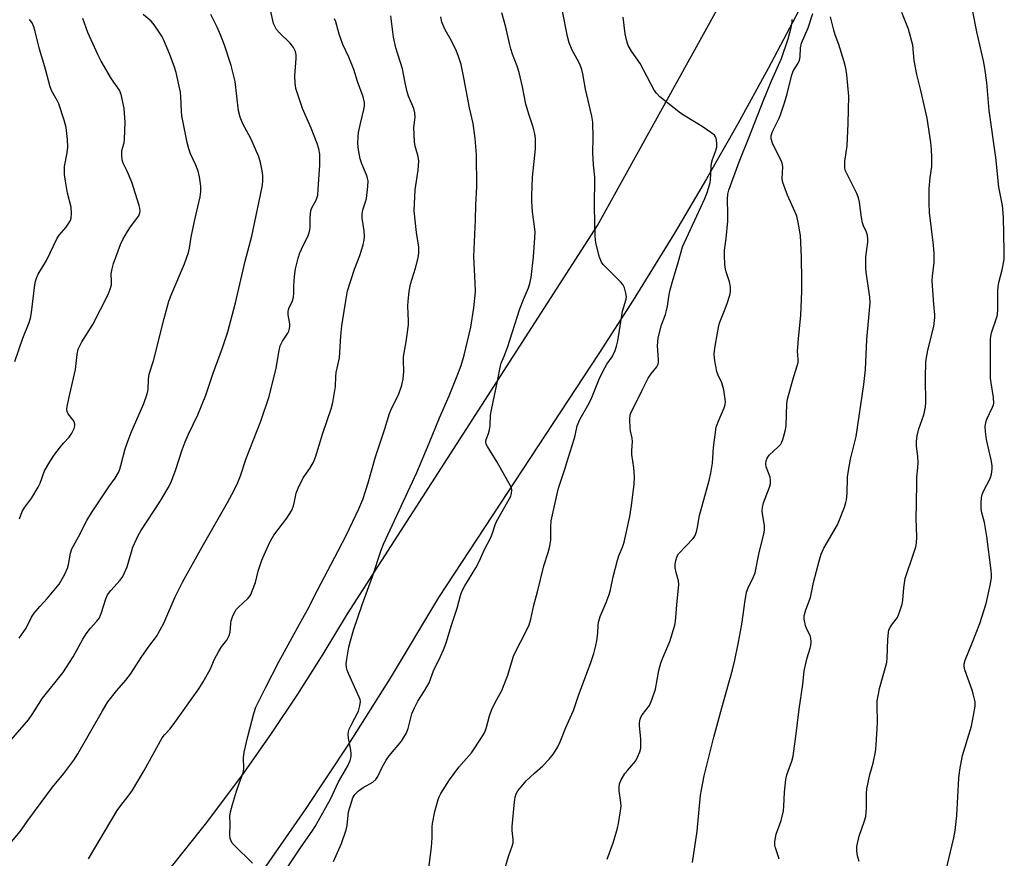
# Model space of a CAD drawing. Units: inches. Extents: x 1279769 to 1285769, y 581448 to 585448.
# Drawn here: x 1280142 to 1280449, y 583472 to 583734 of the extents above; entities that cross this region are included whole.
import ezdxf

# ---------------------------------------------------------------- set-up
doc = ezdxf.new("R2010")
doc.units = ezdxf.units.IN
doc.header["$MEASUREMENT"] = 0
doc.layers.add('TRANS-Road', color=130, linetype='Continuous')
doc.layers.add('Undefined', color=1, linetype='Continuous')

msp = doc.modelspace()

# ---------------------------------------------------------------- linework, layer by layer
at = {"layer": 'TRANS-Road'}
for points in [[(1279934.23, 583215.92), (1279960.33, 583243.65), (1279998.69, 583281.23), (1280036.66, 583319.22), (1280082.4, 583359.03), (1280120.85, 583396.77), (1280158.82, 583434.99), (1280168.86, 583445.75), (1280175.4, 583453.06), (1280188.14, 583467.99), (1280200.38, 583483.33), (1280212.13, 583499.05), (1280220.6, 583511.08), (1280228.78, 583523.32), (1280236.67, 583535.75), (1280244.25, 583548.36), (1280322.27, 583669.41), (1280372.34, 583759.9)], [(1280386.86, 583740.08), (1280375.42, 583718.31), (1280365.96, 583701.06), (1280356.22, 583683.96), (1280346.2, 583667.03), (1280333.3, 583646.08), (1280322.67, 583629.52), (1280272.63, 583553.49), (1280257.59, 583528.35), (1280244.56, 583507.71), (1280231.08, 583487.36), (1280217.16, 583467.3), (1280199.89, 583443.64), (1280193.92, 583435.83), (1280187.72, 583428.11), (1280181.33, 583420.54), (1280174.76, 583413.12), (1280168.01, 583405.87), (1280161.09, 583398.78), (1280150.41, 583388.46), (1280143.07, 583381.8), (1280135.59, 583375.32)]]:
    msp.add_lwpolyline(points, dxfattribs=at)
at = {"layer": 'Undefined'}
for points, elevation in [([(1280139.41, 583509.06), (1280144.84, 583515.33), (1280145.95, 583516.93), (1280149.18, 583522.1), (1280155.55, 583529.97), (1280158.68, 583534.99), (1280161.77, 583540.46), (1280162.82, 583542.14), (1280164.11, 583543.94), (1280166.11, 583546.05), (1280166.9, 583547.15), (1280167.57, 583548.73), (1280168.88, 583553.03), (1280169.42, 583554.28), (1280170.45, 583555.61), (1280173.42, 583558.8), (1280174.25, 583559.99), (1280175.56, 583562.99), (1280177.36, 583569.14), (1280178.95, 583572.77), (1280179.83, 583574.25), (1280185.98, 583583.53), (1280188.37, 583587.65), (1280189.19, 583589.24), (1280190.64, 583593.02), (1280192.75, 583599.5), (1280193.67, 583601.93), (1280194.68, 583604.31), (1280197.58, 583610.38), (1280200.11, 583616.48), (1280202.38, 583623.42), (1280205.3, 583631.26), (1280206.93, 583636.27), (1280209.35, 583645.29), (1280212.36, 583658.32), (1280214.42, 583666.03), (1280217.61, 583681.4), (1280217.84, 583683.1), (1280217.85, 583684.99), (1280217.64, 583686.45), (1280217.11, 583689.07), (1280216.62, 583690.77), (1280214.12, 583696.49), (1280211.6, 583701.1), (1280210.75, 583703.21), (1280210.33, 583705.15), (1280209.24, 583714.27), (1280207.95, 583719.31), (1280205.88, 583725.64), (1280204.65, 583728.86), (1280203.65, 583731.22), (1280201.68, 583735.12)], 506), ([(1280139.52, 583477.31), (1280142.17, 583480.53), (1280144.86, 583484.34), (1280152.28, 583494.37), (1280155.79, 583498.6), (1280158.94, 583502.76), (1280160.21, 583504.74), (1280167.92, 583518.16), (1280169.58, 583520.93), (1280172.3, 583524.49), (1280175.11, 583527.65), (1280176.56, 583529.51), (1280177.57, 583530.96), (1280179.88, 583534.75), (1280182.29, 583538.16), (1280184.67, 583541.31), (1280186.97, 583545.48), (1280190.49, 583553.63), (1280192.79, 583558.24), (1280198.97, 583569.28), (1280206.87, 583583.02), (1280208.94, 583586.9), (1280210.08, 583589.28), (1280210.94, 583591.39), (1280212.62, 583596.76), (1280217.23, 583608.41), (1280219.81, 583616.12), (1280222.03, 583624.88), (1280222.97, 583630.42), (1280223.3, 583631.84), (1280223.96, 583633.37), (1280225.63, 583635.8), (1280225.95, 583636.5), (1280226.18, 583637.26), (1280226.3, 583638.02), (1280226.31, 583638.72), (1280225.78, 583641.53), (1280225.75, 583642.56), (1280226, 583643.57), (1280227.07, 583645.95), (1280227.38, 583647.08), (1280227.53, 583648.26), (1280227.58, 583650.54), (1280227.76, 583653.53), (1280228.05, 583655.88), (1280228.89, 583659.24), (1280229.4, 583660.88), (1280230.42, 583663.2), (1280231.76, 583665.77), (1280232.28, 583667.16), (1280232.5, 583668.02), (1280232.63, 583668.87), (1280232.63, 583671.91), (1280232.85, 583674.1), (1280233.22, 583675.13), (1280234.46, 583677.33), (1280234.98, 583678.89), (1280235.17, 583680.67), (1280235.65, 583688.25), (1280235.61, 583691.63), (1280235.34, 583693.29), (1280234.84, 583694.91), (1280232.95, 583699.7), (1280230.24, 583705.82), (1280228.19, 583712.14), (1280227.92, 583713.82), (1280227.82, 583716.08), (1280228.25, 583721.44), (1280228.26, 583722.62), (1280228.03, 583723.66), (1280227.46, 583724.87), (1280226.4, 583726.23), (1280223.02, 583729.41), (1280222.11, 583730.51), (1280221.69, 583731.28), (1280221.24, 583732.37), (1280220.36, 583736.09)], 508), ([(1280141.93, 583540.76), (1280144.05, 583543.88), (1280145.78, 583547.29), (1280146.57, 583548.53), (1280148.3, 583550.6), (1280150.75, 583553.2), (1280154.34, 583557.59), (1280156.02, 583560.56), (1280156.99, 583562.61), (1280157.29, 583563.75), (1280157.94, 583567.25), (1280158.34, 583568.59), (1280160.42, 583572.31), (1280162.97, 583577.41), (1280164.48, 583579.88), (1280169.89, 583587.89), (1280171.87, 583590.69), (1280172.85, 583592.43), (1280173.3, 583593.47), (1280173.64, 583594.54), (1280174.95, 583599.74), (1280175.55, 583601.6), (1280176.82, 583604.84), (1280180.76, 583613.96), (1280181.8, 583616.89), (1280182.07, 583618.28), (1280182.22, 583621.48), (1280182.46, 583623.02), (1280183.73, 583627.2), (1280187.06, 583640.37), (1280188.59, 583645.78), (1280189.52, 583648.23), (1280193.39, 583657.43), (1280194.69, 583661), (1280194.98, 583662.33), (1280195.55, 583665.8), (1280196.56, 583670.78), (1280198.35, 583678.36), (1280198.53, 583680), (1280198.52, 583681.65), (1280198.1, 583684.58), (1280197.72, 583686.3), (1280196.96, 583688.19), (1280195.28, 583691.69), (1280194.76, 583693.32), (1280194.27, 583695.25), (1280192.56, 583703.59), (1280192.46, 583705), (1280192.34, 583709.54), (1280192.2, 583710.96), (1280190.8, 583717.05), (1280190.3, 583718.77), (1280188.89, 583722.7), (1280186.9, 583727.35), (1280186.37, 583728.41), (1280185.76, 583729.38), (1280183.94, 583731.96), (1280183.04, 583733.07), (1280180.6, 583735.14)], 504), ([(1280214.6, 583470.62), (1280208.91, 583476.22), (1280208.35, 583476.88), (1280207.96, 583477.61), (1280207.72, 583478.38), (1280207.61, 583479.37), (1280207.67, 583482.77), (1280207.6, 583485.26), (1280207.78, 583486.69), (1280208.36, 583488.9), (1280209.64, 583493.06), (1280210.6, 583495.82), (1280211.78, 583498.77), (1280211.94, 583500.03), (1280211.83, 583503.45), (1280212.06, 583505.2), (1280213.17, 583510.13), (1280215.07, 583517.28), (1280215.7, 583519.23), (1280216.3, 583520.55), (1280218.85, 583525.46), (1280222.81, 583533.42), (1280229.91, 583546.32), (1280232.2, 583550.32), (1280233.88, 583553.72), (1280241.39, 583567.96), (1280243.95, 583573), (1280247.8, 583581.06), (1280249.02, 583584.03), (1280250.71, 583589.14), (1280253.01, 583597.34), (1280255.91, 583606), (1280257.4, 583610.85), (1280258.03, 583612.32), (1280260.18, 583616.6), (1280261.16, 583619.64), (1280261.58, 583621.62), (1280261.88, 583623.92), (1280261.72, 583627.38), (1280261.75, 583628.53), (1280262.61, 583633.1), (1280263.26, 583638.44), (1280263.28, 583639.6), (1280263.08, 583644.4), (1280263.18, 583645.86), (1280263.53, 583648.78), (1280263.93, 583651.08), (1280265.51, 583656.08), (1280266.31, 583659.29), (1280266.53, 583660.73), (1280266.47, 583662.66), (1280265.77, 583667.24), (1280265.08, 583673.99), (1280265.33, 583680.47), (1280266.29, 583686.64), (1280266.46, 583689.47), (1280266.32, 583690.89), (1280265.35, 583694.09), (1280265.15, 583695.51), (1280264.99, 583699.89), (1280265.34, 583703.2), (1280265.29, 583704.54), (1280264.93, 583705.91), (1280263.33, 583709.67), (1280262.84, 583711.04), (1280262.2, 583713.88), (1280261.39, 583718.18), (1280259.34, 583724.75), (1280258.65, 583728.1), (1280257.79, 583734.76)], 512), ([(1280224.83, 583468.3), (1280229.79, 583475.74), (1280233.26, 583480.64), (1280234.18, 583482.12), (1280238.97, 583490.62), (1280241.49, 583496), (1280244.37, 583501.02), (1280245.07, 583502.62), (1280245.36, 583503.94), (1280245.4, 583504.76), (1280245.26, 583505.89), (1280244.57, 583509.58), (1280244.48, 583510.73), (1280244.56, 583511.58), (1280244.8, 583512.39), (1280245.39, 583513.7), (1280247.66, 583518.06), (1280248.11, 583519.7), (1280248.27, 583521.08), (1280248.2, 583521.61), (1280247.93, 583522.41), (1280244.54, 583529.77), (1280244.12, 583530.84), (1280243.92, 583531.66), (1280243.9, 583532.78), (1280244.08, 583534.23), (1280244.69, 583537.98), (1280245.16, 583539.95), (1280246.17, 583543.29), (1280248.98, 583551.46), (1280252.11, 583560.01), (1280254.76, 583568.18), (1280255.45, 583570.1), (1280265.9, 583592.46), (1280269.78, 583601.57), (1280272.97, 583609.49), (1280275.92, 583616.29), (1280278.67, 583623.01), (1280279.67, 583625.74), (1280280.62, 583628.98), (1280282.7, 583637.66), (1280283.64, 583643.75), (1280284.14, 583648.69), (1280284.09, 583651.55), (1280283.62, 583659.74), (1280284.23, 583671.11), (1280284.28, 583675.73), (1280284.56, 583681.59), (1280284.49, 583691.49), (1280284.12, 583696.5), (1280283.42, 583701.16), (1280282.3, 583706.08), (1280280.58, 583715.43), (1280279.68, 583719.54), (1280278.81, 583722.4), (1280278.26, 583723.78), (1280276.65, 583726.94), (1280274.74, 583730.38), (1280273.68, 583732.74), (1280273.34, 583734.44)], 514), ([(1280239.85, 583471.2), (1280242.37, 583476.78), (1280243.88, 583481), (1280244.19, 583482.42), (1280244.61, 583486.65), (1280245.06, 583488.34), (1280245.98, 583491.05), (1280246.53, 583492.06), (1280247.73, 583493.22), (1280249.12, 583494.21), (1280252.16, 583495.94), (1280253.11, 583496.75), (1280253.71, 583497.66), (1280255.08, 583500.55), (1280256.32, 583502.79), (1280257.3, 583504.1), (1280261.06, 583508.68), (1280262.57, 583511.07), (1280263.21, 583512.61), (1280264.37, 583517.22), (1280265.11, 583519.07), (1280266.16, 583521.16), (1280268.28, 583524.35), (1280269.72, 583526.83), (1280271.08, 583530.55), (1280273.3, 583535.01), (1280274.2, 583537.15), (1280275, 583539.31), (1280276.69, 583544.8), (1280278.46, 583550.08), (1280279.47, 583554.03), (1280279.92, 583555.29), (1280280.9, 583557.11), (1280284.25, 583562.72), (1280285.34, 583564.68), (1280287.03, 583568.37), (1280289, 583572.17), (1280289.53, 583573.54), (1280290.28, 583576.06), (1280290.71, 583577.12), (1280294.66, 583584.08), (1280295.15, 583585.08), (1280295.42, 583585.91), (1280295.53, 583587.01), (1280295.17, 583588.08), (1280290.9, 583595.65), (1280287.91, 583600.48), (1280287.54, 583601.25), (1280287.4, 583601.97), (1280287.54, 583602.7), (1280288.28, 583604.55), (1280288.56, 583605.66), (1280288.73, 583607.08), (1280288.88, 583610.23), (1280289.12, 583611.94), (1280291.07, 583620.89), (1280291.94, 583625.68), (1280292.2, 583626.46), (1280293.15, 583628.63), (1280294.19, 583631.39), (1280298.04, 583643.39), (1280299.17, 583646.37), (1280300.67, 583649.95), (1280301.15, 583651.3), (1280301.57, 583653.22), (1280302.3, 583659.6), (1280302.7, 583665.57), (1280302.75, 583667.36), (1280302.62, 583669.11), (1280302, 583673.65), (1280301.75, 583676.89), (1280301.72, 583678.64), (1280301.96, 583684.45), (1280302.88, 583693.32), (1280302.89, 583696.54), (1280302.66, 583698), (1280302.17, 583700.03), (1280300.87, 583703.83), (1280299.86, 583707.17), (1280298.86, 583712.64), (1280297.82, 583717.12), (1280297.19, 583719.01), (1280295.72, 583722.82), (1280295.19, 583724.48), (1280294.74, 583726.17), (1280293.61, 583731.25), (1280292.36, 583735.7)], 516), ([(1280269.63, 583469.07), (1280270.41, 583475.64), (1280270.64, 583478.5), (1280270.65, 583481.98), (1280270.72, 583483.03), (1280271.49, 583486.73), (1280272.51, 583490.47), (1280272.84, 583491.28), (1280273.4, 583492.33), (1280276.03, 583496.64), (1280278.98, 583500.53), (1280282.89, 583505.01), (1280286.13, 583509.91), (1280286.94, 583511.28), (1280287.46, 583512.59), (1280288.55, 583516.61), (1280289.19, 583518.28), (1280290.28, 583520.71), (1280292.34, 583524.41), (1280293.33, 583526.81), (1280294.22, 583529.25), (1280295.68, 583534.08), (1280296.18, 583535.47), (1280300.3, 583543.63), (1280300.9, 583544.95), (1280301.4, 583546.65), (1280302.39, 583551.09), (1280303.51, 583555.2), (1280305.49, 583563.27), (1280306.88, 583567.52), (1280307.36, 583569.48), (1280307.67, 583571.46), (1280307.63, 583575.46), (1280307.75, 583577.34), (1280309.63, 583585.78), (1280310.11, 583587.5), (1280312.07, 583593.48), (1280313.16, 583597.2), (1280314.98, 583602.83), (1280315.28, 583603.97), (1280315.88, 583606.99), (1280316.8, 583609.11), (1280319.16, 583613.28), (1280320.2, 583615.28), (1280322.78, 583621.46), (1280323.91, 583623.86), (1280325.17, 583626.22), (1280326.79, 583628.5), (1280327.69, 583630.45), (1280328.14, 583631.75), (1280328.52, 583633.48), (1280329.1, 583636.7), (1280330.02, 583642.73), (1280331.19, 583646.47), (1280331.25, 583647.2), (1280331.07, 583648.33), (1280330.6, 583650.01), (1280330.13, 583651.05), (1280329.44, 583651.87), (1280324.58, 583656.57), (1280323.98, 583657.22), (1280323.47, 583657.92), (1280322.86, 583659.52), (1280321.71, 583664.02), (1280321.53, 583666.02), (1280321.29, 583675.13), (1280321.38, 583684.43), (1280321, 583688.3), (1280320.76, 583692.12), (1280320.83, 583696.77), (1280320.77, 583701.56), (1280320.46, 583703.52), (1280318.48, 583711.89), (1280317.63, 583716.68), (1280317.3, 583718.05), (1280316.84, 583719.34), (1280316.39, 583720.35), (1280314.27, 583724), (1280313.37, 583726.38), (1280312.84, 583728.27), (1280311.31, 583736.25)], 518), ([(1280293.57, 583469.62), (1280294.53, 583473.02), (1280295.64, 583475.96), (1280295.9, 583477), (1280295.93, 583478), (1280295.63, 583480.87), (1280295.66, 583482.04), (1280296.35, 583489.74), (1280296.57, 583491.17), (1280296.86, 583492.27), (1280297.43, 583493.19), (1280300.01, 583496.32), (1280302.58, 583498.74), (1280305.15, 583501.01), (1280307.14, 583503.05), (1280308.54, 583504.75), (1280309.85, 583506.9), (1280310.58, 583508.42), (1280312.38, 583512.9), (1280314.77, 583518.21), (1280316.28, 583522.86), (1280320.18, 583533.23), (1280321.03, 583536), (1280321.73, 583538.53), (1280322.02, 583539.96), (1280322.28, 583542.34), (1280322.38, 583544.91), (1280322.59, 583546.1), (1280323.09, 583547.5), (1280324.95, 583551.92), (1280325.85, 583554.42), (1280326.23, 583555.84), (1280327.07, 583559.84), (1280328.44, 583565.04), (1280328.91, 583566.44), (1280330.01, 583569.16), (1280330.51, 583570.66), (1280332.25, 583578.66), (1280332.84, 583582.13), (1280333.64, 583588.72), (1280333.72, 583591.01), (1280333.58, 583593.87), (1280332.89, 583598.03), (1280332.9, 583599.22), (1280333.14, 583602.04), (1280333.02, 583603.11), (1280332.52, 583605.39), (1280332.41, 583606.27), (1280332.28, 583608.96), (1280332.39, 583610.42), (1280332.78, 583611.46), (1280334.19, 583614.01), (1280336.13, 583618.07), (1280338.07, 583621.79), (1280338.85, 583623.06), (1280340.77, 583625.37), (1280341.16, 583626.19), (1280341.24, 583626.73), (1280341.25, 583627.58), (1280340.98, 583631.93), (1280341.13, 583634.27), (1280342.12, 583638.12), (1280343.42, 583641.66), (1280343.78, 583642.94), (1280344.04, 583644.26), (1280344.53, 583647.94), (1280344.83, 583649.33), (1280345.77, 583652.62), (1280347.2, 583657.11), (1280348.26, 583661.17), (1280348.75, 583662.71), (1280355.64, 583677.81), (1280356.27, 583679.39), (1280356.91, 583681.34), (1280357.3, 583682.76), (1280357.43, 583683.62), (1280357.63, 583687.7), (1280357.75, 583688.86), (1280358.06, 583689.93), (1280359.06, 583692.45), (1280359.41, 583693.78), (1280359.46, 583695.2), (1280359.24, 583696.59), (1280359.03, 583697.08), (1280358.69, 583697.51), (1280357.57, 583698.41), (1280354.86, 583700.23), (1280349.55, 583703.46), (1280348.09, 583704.45), (1280341.69, 583709.51), (1280340.58, 583710.61), (1280339.94, 583711.53), (1280335.51, 583719.92), (1280332.77, 583723.73), (1280331.74, 583725.48), (1280331.32, 583726.87), (1280330.85, 583729.17), (1280330.27, 583734.31)], 520), ([(1280351.83, 583470.85), (1280353.3, 583480.59), (1280354.38, 583491.81), (1280354.61, 583493.53), (1280355.53, 583497.82), (1280358.49, 583509.92), (1280360.95, 583519.09), (1280364.29, 583530.91), (1280365.03, 583533.87), (1280366.23, 583539.5), (1280366.84, 583542.9), (1280367.31, 583545.76), (1280368.11, 583551.92), (1280368.71, 583555.08), (1280369.2, 583556.45), (1280370.91, 583559.84), (1280371.43, 583561.15), (1280372.48, 583566.91), (1280374.12, 583573.29), (1280374.27, 583574.44), (1280374.26, 583575.85), (1280373.62, 583579.57), (1280373.56, 583580.43), (1280373.62, 583581.55), (1280373.94, 583582.95), (1280375.84, 583587.88), (1280376.12, 583589.03), (1280376.21, 583589.89), (1280376.01, 583591), (1280374.79, 583594.14), (1280374.69, 583594.97), (1280374.79, 583596.09), (1280375.11, 583596.87), (1280375.79, 583597.8), (1280378.57, 583600.41), (1280379.34, 583601.27), (1280379.73, 583601.91), (1280380.04, 583602.71), (1280380.71, 583605.25), (1280381.03, 583606.96), (1280381.28, 583613.76), (1280381.45, 583615.23), (1280383.11, 583621.27), (1280384.52, 583625.64), (1280384.74, 583626.71), (1280384.79, 583627.74), (1280384.63, 583630.22), (1280384.64, 583631.35), (1280384.87, 583634.16), (1280385.66, 583641.39), (1280385.96, 583648.92), (1280385.98, 583652.38), (1280385.84, 583659.56), (1280385.47, 583666.3), (1280384.78, 583670.35), (1280384.33, 583672.34), (1280383.79, 583673.71), (1280381.47, 583678.85), (1280379.97, 583682.75), (1280379.82, 583683.89), (1280380.02, 583687.7), (1280379.85, 583688.82), (1280379.41, 583689.85), (1280377.92, 583692.62), (1280376.81, 583695.01), (1280376.38, 583696.37), (1280376.39, 583697.36), (1280376.56, 583698.12), (1280376.87, 583698.89), (1280378.8, 583702.61), (1280379.33, 583703.93), (1280380.54, 583707.6), (1280381.36, 583710.39), (1280382.77, 583716.4), (1280383.36, 583717.69), (1280384.83, 583720.03), (1280385.22, 583720.96), (1280385.38, 583722.01), (1280385.53, 583724.82), (1280385.83, 583726.2), (1280387.89, 583731.03), (1280389.36, 583735.48)], 524), ([(1280378.91, 583471.84), (1280378.7, 583472.64), (1280377.69, 583475.44), (1280377.54, 583476.27), (1280377.56, 583477.41), (1280377.95, 583479.69), (1280379.45, 583483.93), (1280380.17, 583486.95), (1280380.33, 583488.38), (1280380.53, 583492.76), (1280380.93, 583496.74), (1280381.28, 583498.13), (1280382.82, 583502.4), (1280383.25, 583504.03), (1280384.19, 583510.96), (1280385.06, 583518.66), (1280386.25, 583526.3), (1280386.69, 583530.6), (1280387.58, 583534.65), (1280388.57, 583537.7), (1280388.75, 583538.53), (1280388.81, 583539.67), (1280388.72, 583540.79), (1280388.48, 583541.58), (1280387.5, 583543.59), (1280387.12, 583544.7), (1280386.7, 583546.74), (1280386.65, 583547.61), (1280386.73, 583548.17), (1280387.16, 583549.57), (1280388.64, 583553.4), (1280389.59, 583558.14), (1280391.41, 583565.21), (1280391.93, 583566.93), (1280392.82, 583568.84), (1280397.04, 583576.1), (1280399.19, 583581.63), (1280399.65, 583583.03), (1280399.83, 583583.87), (1280400.04, 583585.86), (1280400.2, 583590.94), (1280400.46, 583593.02), (1280401.06, 583596.56), (1280402.29, 583601.09), (1280402.87, 583603.66), (1280405.24, 583619.86), (1280405.75, 583624.48), (1280406.25, 583633.82), (1280407.28, 583645.33), (1280407.18, 583647.05), (1280406.03, 583654.83), (1280405.91, 583656.21), (1280405.91, 583659.62), (1280406.54, 583664.25), (1280406.52, 583665.12), (1280406.38, 583666.28), (1280406.07, 583667.32), (1280405.16, 583669.24), (1280404.81, 583670.27), (1280404.53, 583671.91), (1280403.92, 583676.62), (1280403.62, 583678.07), (1280403.07, 583679.39), (1280399.93, 583685.62), (1280399.49, 583686.68), (1280399.31, 583687.49), (1280399.37, 583689.39), (1280400.05, 583694.19), (1280400.4, 583701.16), (1280400.55, 583709.67), (1280400.01, 583716.39), (1280399.61, 583718.42), (1280399.09, 583720.42), (1280397.44, 583725.78), (1280396.33, 583728.86), (1280395.9, 583730.26), (1280394.88, 583734.47)], 526), ([(1280403.81, 583471.21), (1280403.27, 583472.91), (1280403.05, 583474.52), (1280403.1, 583475.88), (1280403.86, 583479.08), (1280405.47, 583483.81), (1280405.85, 583485.21), (1280406.1, 583487.79), (1280406.05, 583492.41), (1280406.17, 583493.83), (1280407.16, 583498.31), (1280408.16, 583501.82), (1280408.93, 583505.31), (1280409.14, 583507.4), (1280409.56, 583514.42), (1280409.43, 583520.01), (1280409.47, 583521.26), (1280409.79, 583523.32), (1280410.17, 583525.04), (1280412.45, 583533.22), (1280412.57, 583534.64), (1280412.74, 583540.39), (1280412.94, 583542.67), (1280413.07, 583543.22), (1280413.41, 583543.99), (1280414.19, 583545.21), (1280415.76, 583547.2), (1280416.42, 583548.84), (1280417.17, 583551.42), (1280417.42, 583552.58), (1280417.69, 583556.46), (1280418.12, 583559.37), (1280420.86, 583567.32), (1280421.46, 583569.24), (1280421.7, 583570.36), (1280421.8, 583572.32), (1280421.54, 583578.07), (1280421.68, 583582.56), (1280421.75, 583589.48), (1280421.8, 583590.93), (1280422.12, 583593.87), (1280422.16, 583595.58), (1280422.11, 583597.28), (1280421.69, 583600.72), (1280421.65, 583602.11), (1280421.9, 583603.81), (1280422.38, 583606.07), (1280423.94, 583610.4), (1280424.48, 583612.81), (1280424.59, 583614.21), (1280424.48, 583621.75), (1280424.62, 583627.02), (1280425.22, 583630.56), (1280427.05, 583637.87), (1280427.43, 583640.75), (1280427.43, 583641.59), (1280427.06, 583644.92), (1280426.58, 583652.07), (1280426.68, 583653.75), (1280427.2, 583657.79), (1280427.2, 583660.62), (1280426.98, 583663.29), (1280425.75, 583673.46), (1280425.59, 583676.39), (1280425.6, 583680.85), (1280425.93, 583684.39), (1280426.51, 583687.76), (1280426.49, 583690.61), (1280426.37, 583693.17), (1280426.16, 583695.24), (1280424.97, 583702.9), (1280423.07, 583711.44), (1280421.75, 583716.41), (1280420.97, 583720.82), (1280420.51, 583725.64), (1280419.23, 583730.61), (1280417.14, 583735.78)], 528), ([(1280431.28, 583469.77), (1280433.29, 583478.52), (1280433.71, 583480.84), (1280434.24, 583485.51), (1280434.88, 583497.1), (1280435.19, 583499.71), (1280436.08, 583504.19), (1280438.79, 583513.34), (1280439.71, 583517.84), (1280439.98, 583519.54), (1280439.93, 583520.91), (1280439.36, 583523.44), (1280439.04, 583524.53), (1280436.77, 583530.9), (1280436.51, 583532), (1280436.51, 583532.8), (1280436.82, 583533.89), (1280439.2, 583539.56), (1280441.42, 583545.36), (1280442.09, 583547.33), (1280443.36, 583551.61), (1280444.74, 583557.73), (1280445.07, 583559.64), (1280445.09, 583560.64), (1280444.99, 583561.82), (1280443.61, 583572.48), (1280442.93, 583576.86), (1280441.94, 583580.28), (1280441.85, 583581.41), (1280441.87, 583582.88), (1280441.98, 583584.64), (1280442.17, 583585.55), (1280442.61, 583586.62), (1280444.62, 583590.53), (1280445.03, 583591.86), (1280445.28, 583593.48), (1280445.23, 583594.62), (1280444.94, 583596.36), (1280443.47, 583602.66), (1280443.17, 583605.24), (1280443.11, 583606.67), (1280443.29, 583608.03), (1280443.58, 583609.08), (1280445.37, 583612.73), (1280445.65, 583613.5), (1280445.75, 583614.03), (1280445.65, 583615.75), (1280444.93, 583620.35), (1280444.79, 583621.79), (1280444.78, 583634.03), (1280444.86, 583634.83), (1280445.12, 583635.92), (1280446.65, 583640.48), (1280446.94, 583641.58), (1280447.07, 583643.33), (1280447.05, 583649.11), (1280447.11, 583650.23), (1280447.4, 583651.64), (1280448.44, 583655.55), (1280449.01, 583658.83), (1280449.07, 583661.39), (1280448.8, 583672.04), (1280448.53, 583675.58), (1280447.39, 583681.39), (1280446.43, 583690.55), (1280444.32, 583705.26), (1280443.57, 583713.97), (1280442.95, 583718.39), (1280442.56, 583720.73), (1280440.49, 583729.74), (1280439.23, 583736.14)], 530), ([(1280140.53, 583627.04), (1280143.03, 583634.29), (1280145, 583639.14), (1280145.44, 583640.52), (1280145.76, 583642.23), (1280146.74, 583650.88), (1280146.94, 583652.01), (1280147.25, 583653.02), (1280147.86, 583654.27), (1280150.39, 583658.53), (1280153.73, 583665.49), (1280154.36, 583666.43), (1280156.5, 583668.87), (1280157.19, 583669.77), (1280157.89, 583670.95), (1280158.1, 583671.72), (1280158.17, 583673.39), (1280158.06, 583675.07), (1280157.01, 583679.49), (1280156.18, 583683.82), (1280155.99, 583685.25), (1280156.03, 583687.75), (1280156.86, 583692.04), (1280157.08, 583693.78), (1280156.95, 583696.15), (1280156.53, 583699.98), (1280155.9, 583702.24), (1280154.28, 583707.28), (1280153.76, 583708.33), (1280152.07, 583711.31), (1280151.52, 583712.63), (1280149.94, 583718.81), (1280148.18, 583724.37), (1280146.91, 583729.86), (1280146.5, 583731.27), (1280145.91, 583732.52), (1280145.14, 583733.63)], 500), ([(1280142.03, 583577.95), (1280142.87, 583580.25), (1280143.67, 583581.58), (1280145.83, 583584.49), (1280147.86, 583587.79), (1280148.46, 583589.09), (1280149.77, 583592.91), (1280151.42, 583595.74), (1280152.72, 583597.74), (1280154.79, 583600.46), (1280155.7, 583601.55), (1280157.51, 583603.41), (1280158.26, 583604.64), (1280159, 583606.17), (1280159.21, 583606.96), (1280159.21, 583607.47), (1280159.11, 583607.97), (1280158.73, 583608.69), (1280157.12, 583610.74), (1280156.85, 583611.42), (1280156.78, 583612.17), (1280156.89, 583613.03), (1280157.38, 583615.45), (1280159.43, 583624.51), (1280159.99, 583629.17), (1280160.32, 583630.83), (1280160.76, 583631.88), (1280161.47, 583633.14), (1280164.87, 583638.53), (1280169.67, 583647.92), (1280170.28, 583649.54), (1280170.65, 583650.92), (1280170.69, 583651.91), (1280170.56, 583654.35), (1280170.84, 583655.93), (1280171.32, 583657.53), (1280173.5, 583663.5), (1280174.21, 583665.06), (1280175.7, 583667.52), (1280176.65, 583668.97), (1280179.16, 583672.45), (1280179.52, 583673.34), (1280179.59, 583674), (1280179.5, 583674.79), (1280179.29, 583675.64), (1280176.97, 583682.92), (1280175.59, 583686.34), (1280174.31, 583688.8), (1280173.98, 583689.84), (1280173.87, 583691.19), (1280173.92, 583692.56), (1280174.12, 583693.55), (1280174.6, 583695.15), (1280174.78, 583696.27), (1280174.91, 583701.45), (1280174.61, 583705.94), (1280173.69, 583710.23), (1280173.16, 583711.53), (1280170.64, 583715.07), (1280167.45, 583720.64), (1280166.41, 583722.72), (1280163.32, 583729.54), (1280161.69, 583733.94)], 502), ([(1280163.49, 583471.99), (1280172.42, 583487.04), (1280173.56, 583488.6), (1280176.23, 583491.91), (1280177.22, 583493.37), (1280180.89, 583499.48), (1280186.51, 583509.69), (1280187.19, 583510.65), (1280188.85, 583512.4), (1280189.93, 583513.79), (1280197.93, 583524.97), (1280199.29, 583527.19), (1280201.41, 583530.97), (1280202.82, 583534.24), (1280204.04, 583536.54), (1280204.94, 583538.02), (1280206.59, 583540.15), (1280207.41, 583541.58), (1280207.72, 583542.6), (1280207.89, 583545.34), (1280208.02, 583546.15), (1280208.46, 583547.47), (1280209.14, 583549), (1280209.59, 583549.7), (1280210.13, 583550.34), (1280213.29, 583553.26), (1280213.84, 583553.91), (1280214.12, 583554.39), (1280214.67, 583555.7), (1280215.54, 583558.15), (1280216.42, 583561.67), (1280217.58, 583565.07), (1280218.25, 583566.72), (1280220.06, 583570.71), (1280221.29, 583572.89), (1280225.36, 583578.19), (1280226.77, 583580.43), (1280227.16, 583581.22), (1280227.44, 583582.03), (1280227.78, 583583.41), (1280228.27, 583585.92), (1280228.84, 583587.53), (1280230.42, 583590.71), (1280232.53, 583593.66), (1280233.62, 583595.66), (1280234.34, 583597.21), (1280236.6, 583604.63), (1280239.18, 583612.23), (1280239.67, 583614.25), (1280240.48, 583619.23), (1280240.61, 583622.29), (1280240.75, 583623.6), (1280241.78, 583628.17), (1280242.14, 583634.96), (1280242.47, 583638.14), (1280243.59, 583644.68), (1280244.25, 583649.08), (1280246.42, 583655.76), (1280248.12, 583660.03), (1280249.15, 583663.4), (1280249.47, 583664.83), (1280249.54, 583665.98), (1280249.48, 583667.72), (1280248.89, 583671.73), (1280248.83, 583673.08), (1280249.08, 583674.31), (1280249.89, 583676.73), (1280250.17, 583677.83), (1280250.61, 583681.56), (1280250.66, 583683.27), (1280250.54, 583684.1), (1280250.22, 583685.19), (1280248.7, 583688.64), (1280248.19, 583690.19), (1280247.68, 583693), (1280247.51, 583695), (1280247.58, 583696.98), (1280247.73, 583698.4), (1280248.34, 583701.23), (1280249.41, 583705.52), (1280249.58, 583706.62), (1280249.58, 583707.69), (1280249.18, 583709.52), (1280247.39, 583714.24), (1280246.25, 583718.03), (1280244.65, 583721.85), (1280242.82, 583725.79), (1280241.72, 583729), (1280240.58, 583732.84), (1280240.18, 583733.86)], 510), ([(1280325.21, 583471.91), (1280327.06, 583476.96), (1280328.06, 583480.09), (1280328.47, 583481.53), (1280328.74, 583482.96), (1280329.4, 583486.99), (1280329.56, 583488.43), (1280329.5, 583489.55), (1280328.97, 583493.18), (1280328.96, 583494.27), (1280329.12, 583495.35), (1280329.63, 583496.64), (1280330.77, 583498.57), (1280331.53, 583499.54), (1280333.48, 583501.68), (1280334.18, 583502.59), (1280334.72, 583503.64), (1280335.38, 583505.3), (1280335.7, 583506.44), (1280335.78, 583507.56), (1280335.72, 583509.27), (1280335.28, 583513.53), (1280335.33, 583514.4), (1280335.57, 583515.55), (1280335.77, 583516.1), (1280336.18, 583516.83), (1280338.41, 583519.75), (1280339.21, 583521.6), (1280340.3, 583524.91), (1280341.36, 583530.67), (1280341.96, 583532.96), (1280342.55, 583534.63), (1280344.79, 583539.72), (1280346.3, 583544.81), (1280346.49, 583545.95), (1280346.94, 583551.15), (1280347.62, 583557.52), (1280347.5, 583558.67), (1280346.76, 583561.25), (1280346.45, 583562.69), (1280346.4, 583563.83), (1280346.63, 583564.94), (1280347.09, 583566.29), (1280347.51, 583567.02), (1280352.08, 583571.84), (1280352.54, 583572.56), (1280353.06, 583573.93), (1280353.42, 583575.36), (1280354.06, 583579.04), (1280356.99, 583589.95), (1280357.52, 583592.24), (1280358.03, 583595.36), (1280358.4, 583600.21), (1280359.25, 583606.58), (1280359.82, 583608.25), (1280361.72, 583612.55), (1280362.03, 583613.6), (1280362.09, 583614.44), (1280362.04, 583615.3), (1280361.58, 583618.19), (1280360.94, 583620.34), (1280359.87, 583622.76), (1280359.47, 583623.85), (1280358.81, 583627.21), (1280358.57, 583629.19), (1280358.65, 583630.32), (1280358.97, 583632.44), (1280360.02, 583638.19), (1280360.38, 583639.31), (1280361.8, 583642.88), (1280362.6, 583645.12), (1280363.45, 583647.65), (1280363.69, 583648.78), (1280363.64, 583650.18), (1280363.35, 583651.86), (1280362.33, 583654.93), (1280362.12, 583655.78), (1280361.96, 583657.24), (1280361.81, 583660.2), (1280361.86, 583661.67), (1280362.38, 583665.37), (1280362.86, 583670.79), (1280362.89, 583672.93), (1280362.71, 583677.58), (1280362.84, 583679.2), (1280363.21, 583680.44), (1280366.36, 583689.26), (1280369.45, 583696.69), (1280374.12, 583708.69), (1280376.52, 583714.47), (1280379.56, 583721.44), (1280381.63, 583727.61), (1280382.61, 583731.07), (1280382.95, 583732.79), (1280382.96, 583733.57)], 522)]:
    msp.add_lwpolyline(points, dxfattribs=dict(at, elevation=elevation))

doc.saveas('drawing.dxf')
